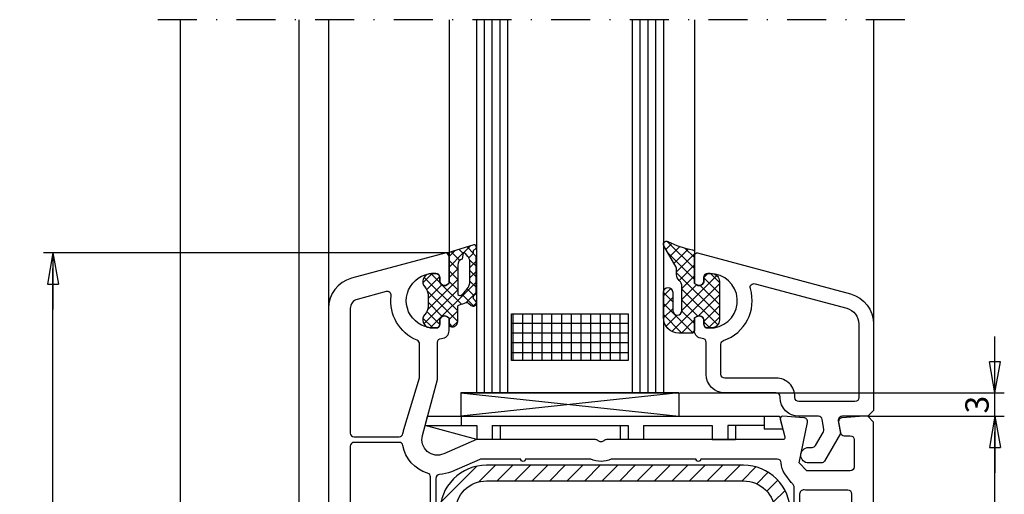
# Model space of a CAD drawing. Extents: x 0 to 594, y 0 to 420.
# Drawn here: x 229 to 356, y 130 to 191 of the extents above; entities that cross this region are included whole.
import ezdxf

# ---------------------------------------------------------------- set-up
doc = ezdxf.new("R2010")
doc.units = 0
doc.header["$LTSCALE"] = 10
doc.header["$MEASUREMENT"] = 0
doc.linetypes.add('AUSGEZOGEN', pattern=[0])
doc.linetypes.add('STRICHPUNKT', pattern=[1, 0.5, -0.25, 0, -0.25])
doc.layers.get('0').update_dxf_attribs({"linetype": 'CONTINUOUS'})
doc.layers.get('DEFPOINTS').update_dxf_attribs({"linetype": 'CONTINUOUS'})
for name, color, linetype in [('COTAS', 1, 'CONTINUOUS'), ('JUNTAS', 6, 'CONTINUOUS'), ('PERFILES', 7, 'CONTINUOUS'), ('REFUERZO', 1, 'CONTINUOUS'), ('SJ', 6, 'CONTINUOUS'), ('SR', 1, 'CONTINUOUS'), ('VIDRIO', 5, 'CONTINUOUS')]:
    doc.layers.add(name, color=color, linetype=linetype)
doc.styles.add('ARIAL', font='arial.ttf')
doc.dimstyles.new('SCALE1-1', dxfattribs={"dimtxt": 3, "dimasz": 2, "dimexe": 1.2, "dimexo": 0.1, "dimgap": 0.8, "dimtad": 1, "dimdec": 4, "dimrnd": 0.5, "dimdsep": 46, "dimtxsty": 'ARIAL', "dimblk1": 'A', "dimblk2": 'A', "dimsah": 1, "dimcen": 1.5, "dimclrd": 256, "dimclre": 256, "dimclrt": 7, "dimadec": 0, "dimazin": 0, "dimtfac": 1, "dimtdec": 4, "dimtmove": 2, "dimatfit": 3, "dimldrblk": 'A', "dimfxl": 0, "dimtolj": 1, "dimtzin": 0, "dimarcsym": 0})

# ---------------------------------------------------------------- blocks, each defined once
blk = doc.blocks.new('A')
at = {"layer": 'COTAS'}
for p, q in [((0, 0), (-3.633040164901985, 0)), ((-1.999999651377038, 0.3526545970316874), (-1.999999651377038, -0.3526536557597808))]:
    blk.add_line(p, q, dxfattribs=at)
at = {"layer": 'COTAS', "linetype": 'AUSGEZOGEN'}
for p, q in [((3.4862296161009e-07, 3.4862296161009e-07), (-1.999999651377038, 0.3526545970316874)), ((0, 0), (-1.999999651377038, -0.3526536557597808))]:
    blk.add_line(p, q, dxfattribs=at)
blk = doc.blocks.new('*D3')
at = {"layer": 'COTAS', "lineweight": -2, "transparency": 16777216}
for p, q in [((354.3657610329059, 145.0819385253355), (354.3657610329059, 147.0819385253355)), ((313.8910316179222, 143.0819385253356), (355.5657610329059, 143.0819385253355)), ((354.3657610329059, 140.0819385253356), (354.3657610329059, 143.0819385253355)), ((338.1410316179227, 140.0819385253356), (355.5657610329059, 140.0819385253356)), ((354.3657610329059, 138.0819385253356), (354.3657610329059, 136.0819385253356))]:
    blk.add_line(p, q, dxfattribs=at)
at = {"layer": 'DEFPOINTS', "color": 0, "transparency": 16777216}
for p in [(313.7910316179222, 143.0819385253356), (354.3657610329059, 143.0819385253355), (338.0410316179227, 140.0819385253356)]:
    blk.add_point(p, dxfattribs=at)
at = {"layer": 'COTAS', "lineweight": -2, "transparency": 16777216, "xscale": 2, "yscale": 2, "zscale": 2}
for p, rotation in [((354.3657610329059, 143.0819385253355), 270), ((354.3657610329059, 140.0819385253356), 90)]:
    blk.add_blockref('A', p, dxfattribs=dict(at, rotation=rotation))
at = {"layer": 'COTAS', "color": 7, "transparency": 16777216, "insert": (352.0583018704471, 141.5819385253356), "char_height": 3, "attachment_point": 5, "rotation": 90, "style": 'ARIAL'}
blk.add_mtext('\\A1;3', dxfattribs=at)
blk = doc.blocks.new('*D4')
at = {"layer": 'COTAS', "lineweight": -2, "transparency": 16777216}
for p, q in [((338.2410316179227, 140.0819385253356), (355.5657610329058, 140.0819385253356)), ((354.3657610329057, 46.07587850355275), (354.3657610329058, 138.0819385253356)), ((330.4910088864993, 44.07587850355276), (355.5657610329057, 44.07587850355275))]:
    blk.add_line(p, q, dxfattribs=at)
at = {"layer": 'DEFPOINTS', "color": 0, "transparency": 16777216}
for p in [(338.1410316179227, 140.0819385253356), (354.3657610329058, 140.0819385253356), (330.3910088864993, 44.07587850355276)]:
    blk.add_point(p, dxfattribs=at)
at = {"layer": 'COTAS', "lineweight": -2, "transparency": 16777216, "xscale": 2, "yscale": 2, "zscale": 2}
for p, rotation in [((354.3657610329058, 140.0819385253356), 90), ((354.3657610329057, 44.07587850355275), 270)]:
    blk.add_blockref('A', p, dxfattribs=dict(at, rotation=rotation))
at = {"layer": 'COTAS', "color": 7, "transparency": 16777216, "insert": (352.0340420697406, 92.07890851444421), "char_height": 3, "attachment_point": 5, "rotation": 90, "style": 'ARIAL'}
blk.add_mtext('\\A1;96', dxfattribs=at)
blk = doc.blocks.new('*D7')
at = {"layer": 'COTAS', "lineweight": -2, "transparency": 16777216}
for p, q in [((283.8910316179226, 161.0819385253358), (232.2277508717835, 161.0819385253358)), ((233.4277508717834, 46.07587850355277), (233.4277508717835, 159.0819385253358)), ((244.5817492514244, 44.07587850355276), (232.2277508717835, 44.07587850355277))]:
    blk.add_line(p, q, dxfattribs=at)
at = {"layer": 'DEFPOINTS', "color": 0, "transparency": 16777216}
for p in [(233.4277508717835, 161.0819385253358), (283.9910316179227, 161.0819385253358), (244.6817492514244, 44.07587850355276)]:
    blk.add_point(p, dxfattribs=at)
at = {"layer": 'COTAS', "lineweight": -2, "transparency": 16777216, "xscale": 2, "yscale": 2, "zscale": 2}
for p, rotation in [((233.4277508717835, 161.0819385253358), 90), ((233.4277508717834, 44.07587850355277), 270)]:
    blk.add_blockref('A', p, dxfattribs=dict(at, rotation=rotation))
at = {"layer": 'COTAS', "color": 7, "transparency": 16777216, "insert": (231.1216117176225, 102.5789085144443), "char_height": 3, "attachment_point": 5, "rotation": 90, "style": 'ARIAL'}
blk.add_mtext('\\A1;117', dxfattribs=at)
blk = doc.blocks.new('107 210 bis')
at = {"layer": 'SJ'}
h = blk.add_hatch(dxfattribs=at)
h.set_pattern_fill('ANSI37', color=256, scale=8, angle=90, style=0)
h.set_pattern_definition([(135, (119.6795880204819, -132.7357190205007), (-0.7071067811865476, -0.7071067811865475), []), (225, (119.6795880204819, -132.7357190205007), (0.7071067811865475, -0.7071067811865476), [])])
edge = h.paths.add_edge_path()
edge.add_arc((8.50448976861273, 39.18185316996933), 12.00000000001202, 243.1203739049158, 259.19304011291)
edge.add_arc((6.198231963910922, 27.10000004478422), 0.2999999999999032, 2.3078428057488054e-11, 79.1930401129278, ccw=False)
edge.add_line((6.498231963910825, 27.10000004478434), (6.498231963910825, 23.0535898832693))
edge.add_line((6.498231963910825, 23.0535898832693), (6.798231963910666, 22.88038480251203))
edge.add_arc((7.098231963910662, 23.4000000447828), 0.6000000000000968, 240.0000000000059, 359.9999999999902)
edge.add_line((7.698231963910757, 23.4000000447827), (7.698231963910757, 23.85000004478297))
edge.add_arc((8.198231963910757, 23.85000004478297), 0.5, 90, 180, ccw=False)
edge.add_line((8.198231963910757, 24.35000004478297), (8.49823196391094, 24.35000004478297))
edge.add_arc((8.498231963912582, 20.85000004478152), 3.50000000000145, 85.41143426425089, 90.00000000002689, ccw=False)
edge.add_arc((8.698231963910436, 23.34198720365848), 1.000000000000096, -4.774847184307873e-12, 85.41143426421343, ccw=False)
edge.add_line((9.69823196391053, 23.34198720365839), (9.69823196391053, 18.35801288590756))
edge.add_arc((8.698231963910558, 18.35801288590758), 0.9999999999999716, 274.5885657357801, 359.99999999999835, ccw=False)
edge.add_arc((8.498231963909504, 20.85000004479053), 3.500000000007557, 270.00000000002353, 274.5885657357916, ccw=False)
edge.add_line((8.49823196391094, 17.35000004478297), (8.198231963910757, 17.35000004478297))
edge.add_arc((8.198231963910757, 17.85000004478297), 0.5, 180, 270, ccw=False)
edge.add_line((7.698231963910757, 17.85000004478297), (7.698231963910757, 18.30000004478279))
edge.add_arc((7.098231963910735, 18.30000004478278), 0.6000000000000218, 1.017777498068288e-12, 119.9999999999562)
edge.add_line((6.798231963911121, 18.81961528705369), (6.498231963910825, 18.64641020629665))
edge.add_line((6.498231963910825, 18.64641020629665), (6.498231963910825, 17.00000004478397))
edge.add_arc((6.198231963910814, 17.00000004478403), 0.3000000000000114, 269.99999999998914, 359.99999999998914, ccw=False)
edge.add_line((6.198231963910757, 16.70000004478402), (4.498231963910484, 16.70000004478402))
edge.add_arc((4.498231963910484, 18.70000004478402), 2, 180, 270, ccw=False)
edge.add_line((2.498231963910484, 18.70000004478402), (2.498231963910484, 21.93942511981595))
edge.add_arc((3.098231963910507, 21.93942511981595), 0.6000000000000227, 0, 180, ccw=False)
edge.add_line((3.69823196391053, 21.93942511981595), (3.69823196391053, 19.60000004478388))
edge.add_arc((4.286794136144522, 19.60000004478388), 0.588562172233992, 180, 360)
edge.add_line((4.875356308378514, 19.60000004478388), (4.875356308378514, 22.70000004478402))
edge.add_arc((3.875356308378521, 22.700000044784), 0.9999999999999929, 1.221332997681999e-12, 48.59037789073136)
edge.add_arc((5.19823196391075, 24.20000004478404), 0.9999999999999941, 180.0000000000012, 228.5903778907314, ccw=False)
edge.add_line((4.198231963910757, 24.20000004478402), (4.198231963910757, 24.90000004478406))
edge.add_arc((3.69823196391118, 24.90000004478399), 0.4999999999995768, 8.142219984553495e-12, 29.67759506852209)
edge.add_line((4.132644559956361, 25.14755952530709), (2.550701887074069, 27.92352198034814))
edge.add_arc((2.898231963910868, 28.1215695647664), 0.4000000000001248, 63.12037390485631, 209.6775950684492, ccw=False)
at = {"layer": 'JUNTAS'}
blk.add_lwpolyline([(3.079078989869231, 28.4783529068693, 0.07024543554168658), (6.25448215426934, 27.39467938930056, -0.3599878490266291), (6.498231963910825, 27.10000004478434), (6.498231963910825, 23.0535898832693), (6.798231963910666, 22.88038480251203, 0.5773502691895356), (7.698231963910757, 23.4000000447827), (7.698231963910757, 23.85000004478297, -0.414213562373095), (8.198231963910757, 24.35000004478297), (8.49823196391094, 24.35000004478297, -0.02002407067122303), (8.778231963910457, 24.33878206720874, -0.3909468837770695), (9.69823196391053, 23.34198720365839), (9.69823196391053, 18.35801288590756, -0.3909468837770695), (8.778231963910457, 17.36121802235743, -0.02002407067118871), (8.49823196391094, 17.35000004478297), (8.198231963910757, 17.35000004478297, -0.414213562373095), (7.698231963910757, 17.85000004478297), (7.698231963910757, 18.30000004478279, 0.5773502691893656), (6.798231963911121, 18.81961528705369), (6.798231963911121, 18.81961528705369), (6.498231963910825, 18.64641020629665), (6.498231963910825, 17.00000004478397, -0.414213562373095), (6.198231963910757, 16.70000004478402), (4.498231963910484, 16.70000004478402, -0.414213562373095), (2.498231963910484, 18.70000004478402), (2.498231963910484, 21.93942511981595, -0.9999999999999999), (3.69823196391053, 21.93942511981595), (3.69823196391053, 19.60000004478388, 0.9999999999999999), (4.875356308378514, 19.60000004478388), (4.875356308378514, 22.70000004478402, 0.215250437021535), (4.536794136144636, 23.45000004478402, -0.215250437021535), (4.198231963910757, 24.20000004478402), (4.198231963910757, 24.90000004478406, 0.1302216223059779), (4.132644559956361, 25.14755952530709), (2.550701887074069, 27.92352198034814, -0.743730459450393)], format="xyb", close=True, dxfattribs=at)
at = {"layer": 'PERFILES'}
for points in [[(28.74823196391083, 6.00000004478256), (25.45618940264933, 6.00000004478256, 0.4663076581551922), (24.96378552614317, 5.41317595594905), (25.24823196391083, 3.800000044782742), (23.19863850828767, 0.2500000447826594, -0.2679491924311881), (22.76562580639541, 4.478255988260571e-08), (21.14823196391092, 4.478255988260571e-08, -0.9999999999999999), (21.14823196391092, 2.00000004478256), (21.61092526801588, 2.00000004478256, 0.2679491924311826), (22.04393796990837, 2.250000044782574), (23.06121836350928, 4.01198137204306, 0.1763269807085408), (23.12060953812318, 4.34880546087647), (22.90231344349786, 5.586824133616297, 0.3639702342660452), (22.40990956699181, 6.000000044782546), (19.89823196391092, 6.00000004478256, -0.414213562373095), (17.49823196391094, 8.400000044782537), (17.49823196391088, 8.500000044783143, 0.4142135623727371), (16.99823196391083, 9.00000004478256), (10.39823196391092, 9.00000004478256, -0.414213562373095), (7.998231963910939, 11.40000004478254), (7.998231963910825, 15.50000004478257, 0.4142135623730867), (7.498231963910825, 16.00000004478256, -0.414213562373095), (6.498231963910825, 17.00000004478256), (6.498231963910825, 18.6464102062966), (6.798231963911121, 18.81961528705362), (6.798231963911121, 18.81961528705362, -0.5773502691893659), (7.698231963910644, 18.30000004478274), (7.698231963910644, 17.85000004478292, 0.414213562373095), (8.198231963910644, 17.35000004478292), (8.498231963910825, 17.35000004478292, 0.03667101616682821), (9.009559642266368, 17.38755235487493, 0.9292523556751449), (8.498231963910825, 24.35000004478292), (8.198231963910644, 24.35000004478292, 0.414213562373095), (7.698231963910644, 23.85000004478292), (7.6982319639107, 23.40000004478265, -0.5773502691895335), (6.798231963910553, 22.88038480251198), (6.498231963910825, 23.05358988326902), (6.498231963910541, 26.70000004478261, -0.4931454260312314), (6.875877677441281, 26.98977779266915), (26.53350814432054, 21.72253158395933, -0.3394542588634028), (29.49823196391083, 17.85882827880295), (29.49823196391083, 6.75000004478256)], [(19.3982319639108, 8.500000044782574, 0.4142135623730955), (16.99823196391083, 10.90000004478258), (10.3982319639108, 10.90000004478255, -0.414213562373095), (9.898231963910803, 11.40000004478255), (9.898231963910746, 15.26430402727531, -0.3211323993548305), (10.23721501475825, 15.7376680965554, 0.4041922436850987), (13.66724816577863, 22.41245692573217, -0.5879798340867369), (14.27527029961391, 23.04009177229793), (26.04175195862592, 19.88727251401004, -0.3394542588633997), (27.59823196391085, 17.85882827880295), (27.59823196391079, 8.400000044782423, -0.414213562373095), (27.09823196391079, 7.900000044782423), (19.8982319639108, 7.900000044782423, -0.414213562373095), (19.3982319639108, 8.400000044782423)]]:
    blk.add_lwpolyline(points, format="xyb", close=True, dxfattribs=at)
blk = doc.blocks.new('103 241 2')
at = {"layer": 'SR'}
h = blk.add_hatch(dxfattribs=at)
h.set_pattern_fill('ANSI31', color=256, scale=0.5, style=0)
h.set_pattern_definition([(45, (92.677453768881, 30.52731352933296), (-1.122532015133644, 1.122532015133644), [])])
h.paths.add_polyline_path([(133.0274541705559, 76.72731349076781, -0.4142135725970116), (137.027453961117, 72.72731314170153), (137.0274539611168, 49.89945107803447, -0.3819660272920774), (136.1385648420494, 48.90564271215197, 0.8944271314423577), (136.1385648420494, 41.9489842693838, -0.381965977292853), (137.027453961117, 40.9551760780343), (137.0274539611168, 33.82731328147543, -0.5773502284652597), (135.5274541744079, 32.96128805319455), (133.5274457127192, 34.11598077769128), (132.5274539611169, 32.38392520793388), (134.5274542348456, 31.22923721070617, 0.5773502284652599), (139.0274539611169, 33.8273131069426), (139.027453961117, 40.9551762525673, 0.3819659772928528), (136.3607871958022, 43.93660016486496, -0.8944271314423581), (136.3607871958023, 46.91802681667053, 0.3819660272920776), (139.0274539611168, 49.89945125256759), (139.027453961117, 72.72731296716853, 0.4142135725970116), (133.0274542752755, 78.72731349076781), (100.0274542752762, 78.72731349076764, 0.4142135725970061), (94.02745458943501, 72.72731296716864), (94.02745458943518, 49.89945125256753, 0.3819660272920732), (96.69412135474987, 46.91802681667053, -0.8944271314423362), (96.69412135474987, 43.93660016486518, 0.3819659772928391), (94.02745458943495, 40.95517625256707), (94.02745458943512, 33.82731310694248, 0.5773502284652652), (98.52745431570644, 31.22923721070612), (100.5274545894351, 32.38392520793394), (99.52746283783289, 34.11598077769133), (97.52745437616652, 32.96128805318165, -0.5773502284652652), (96.02745458943518, 33.82731328147554), (96.02745458943495, 40.95517607803413, -0.3819659772928393), (96.91634370850277, 41.94898426938397, 0.8944271314423359), (96.91634370850265, 48.90564271215192, -0.3819660272920732), (96.02745458943524, 49.89945107803453), (96.02745458943495, 72.72731314170142, -0.414213572597006), (100.0274543799959, 76.72731349076764)])
at = {"layer": 'PERFILES'}
for points in [[(79.72745427527667, 98.89576066802181), (79.72745427527678, 23.92731349076792, 0.9999999999999999), (82.5274542752764, 23.92731349076792), (82.5274542752764, 25.02731349076782, -0.414213562373095), (83.0274542752764, 25.52731349076782), (90.5274542752764, 25.5273134907676, -0.414213562373095), (91.0274542752764, 25.0273134907676), (91.0274542752764, 22.5273134907676), (92.5274542752764, 21.0273134907676), (109.3274542752766, 21.02731349076732, 0.414213562373095), (109.6274542752765, 21.32731349076732), (109.6274542752765, 22.92731349076746, -0.414213562373095), (109.9274542752765, 23.22731349076741), (111.3274542752764, 23.2273134907676, 0.414213562373095), (111.6274542752763, 23.5273134907676), (111.6274542752764, 26.62731349076751, 0.414213562373095), (111.3274542752764, 26.92731349076746), (109.9274542752765, 26.92731349076741, -0.414213562373095), (109.6274542752765, 27.22731349076741), (109.6274542752765, 31.52731349076737, -0.414213562373095), (110.6274542752765, 32.52731349076737), (117.4274542752765, 32.52731349076737), (117.7274542752764, 32.82731349076732), (118.0274542752764, 32.52731349076737), (124.8274542752766, 32.52731349076737, -0.414213562373095), (125.8274542752766, 31.52731349076737), (125.8274542752764, 27.22731349076741, -0.414213562373095), (125.5274542752764, 26.92731349076746), (124.1274542752765, 26.92731349076751, 0.414213562373095), (123.8274542752764, 26.62731349076751), (123.8274542752765, 23.5273134907676, 0.414213562373095), (124.1274542752765, 23.22731349076741), (125.5274542752766, 23.22731349076746, -0.414213562373095), (125.8274542752766, 22.92731349076746), (125.8274542752765, 21.32731349076755, 0.414213562373095), (126.1274542752765, 21.0273134907676), (134.7274542752764, 21.02731349076737, -0.414213562373095), (136.2274542752764, 19.52731349076737), (136.2274542752767, 12.5273134907676, -0.414213562373095), (135.7274542752767, 12.0273134907676, 0.414213562373095), (135.2274542752767, 11.5273134907676), (135.2274542752767, 9.380903329253783), (135.5274542752766, 9.207698248497017, 0.5773502691896255), (136.4274542752769, 9.727313490767642), (136.4274542752769, 10.22731349076741, -0.414213562373095), (136.9274542752769, 10.72731349076741), (137.8996028344978, 10.72731349076764, -0.2446984428456492), (138.3091788562272, 10.51410170953579), (140.4448118513347, 7.46410171383387, -0.3152987889202985), (140.444811852063, 6.890525277421261), (138.0991166024098, 3.540525273114434, -0.2446984435667296), (137.6895405798996, 3.327313490767779), (136.9274542752769, 3.327313490767551, -0.414213562373095), (136.4274542752769, 3.827313490767551), (136.4274542752766, 4.627313490767506, 0.5773502691894503), (135.5274542752769, 5.146928733038408), (135.2274542752767, 4.973723652281365), (135.2274542752764, 1.327313490767551, 0.414213562373095), (135.5274542752764, 1.027313490767597), (146.7274542752764, 1.027313490767597, 0.414213562373095), (149.7274542752764, 4.027313490767597), (149.7274542752767, 84.27731349076737), (148.9774542752767, 85.02731349076737), (148.4774542752767, 85.02731349076737), (145.6943173250766, 84.84245773849753, 0.4462747437022717), (145.2350503987705, 84.256732915518), (145.4671396433979, 82.94048940193386, 0.3639702342661729), (145.959543519904, 82.52731349076737), (146.7274542752767, 82.52731349076737, -0.414213562373095), (147.2274542752767, 82.02731349076737), (147.2274542752767, 78.52731349076737, -0.414213562373095), (146.7274542752767, 78.02731349076737), (141.1552854438876, 78.02731349076737), (140.1552854438876, 79.02731349076737), (141.2174166275871, 84.24785504624866, 0.4541463392931691), (140.7605912254767, 84.84643974760331), (138.0473364453969, 85.02665393125503, 0.5139301915110956), (137.7376765273901, 84.64966777723669), (138.3391443767521, 82.40495920429828, -0.4931454260312739), (138.0493666288654, 82.02731349076737), (115.4415971181309, 82.02731349076737, 0.2015127546239787), (115.0845256967038, 81.87731349076739, -0.4200840252083669), (114.3703828538495, 81.87731349076739, 0.2015127546239787), (114.0133114324224, 82.02731349076737), (98.72745427527667, 82.02731349076737), (94.52745427527685, 80.19428321278508, -0.6283827262004804), (91.79560262269848, 82.54495158097222), (93.72745427527667, 89.7547201010799), (93.72745427527667, 94.52731349076737, -0.414213562373095), (94.22745427527667, 95.02731349076737), (94.22745427527667, 95.02731349076737, 0.414213562373095), (95.22745427527667, 96.02731349076737), (95.22745427527667, 97.67372365228118), (94.92745427527694, 97.846928733038, 0.5773502691896253), (94.02745427527677, 97.32731349076732), (94.02745427527685, 96.89235117944747, -0.3851703882146215), (93.57745427527703, 96.39485746089419, -1.10554159678554), (93.57745427527794, 103.3597695206403, -0.3851703882146215), (94.02745427527685, 102.8622758020873), (94.02745427527685, 102.4273134907672, 0.5773502691896253), (94.92745427527674, 101.9076982484966), (95.22745427527667, 102.0809033292538), (95.22745427527667, 105.7273134907674, 0.493145426031274), (94.84980856174622, 106.0170912386541), (82.6921780948665, 102.7594639731782, 0.3394542588634028)], [(91.42745427527717, 90.12334709432503), (91.42745427527717, 94.33565308976836, 0.3031546212389841), (91.11912094194423, 94.79745812318473, -0.3349809668237859), (87.7641226971503, 100.5113545520924, 0.5295832878596836), (87.13804666749667, 101.0519575617209), (83.41687142115399, 100.0548716595686, 0.3394542588634027), (82.52745427527663, 98.8957606680217), (82.52745427527663, 82.87731349076762, 0.414213562373095), (83.02745427527663, 82.37731349076762), (88.80023396357939, 82.37731349076762, 0.3650190485940785), (89.2929559947491, 82.79231349076758, -0.02986752287359943), (89.41569702467709, 83.31523794969503), (91.40653841423256, 89.9802443766664, 0.0726937060795644)], [(92.82745427527658, 46.27731349076737), (92.82745427527658, 77.22731349076741, 0.3333333333332756), (92.46745427527577, 77.70731349076763, -0.2865186269222409), (89.29295599474932, 81.2623134907675, 0.3650190485940779), (88.80023396357961, 81.67731349076746), (83.0274542752764, 81.67731349076769, 0.414213562373095), (82.5274542752764, 81.17731349076769), (82.5274542752764, 46.2773134907676, 0.414213562373095), (83.02745427527685, 45.77731349076782), (92.32745427527703, 45.77731349076782, 0.414213562373095)], [(120.5026217912566, 35.50114551264585, 0.3989595459736911), (121.0019365586339, 35.02731349076737), (124.8274542752766, 35.02731349076737, -0.414213562373095), (128.3274542752766, 31.52731349076737), (128.3274542752766, 30.82731349076778, 0.414213562373095), (128.8274542752766, 30.32731349076778), (139.0274542752766, 30.32731349076778, 0.414213562373095), (139.5274542752766, 30.82731349076778), (139.5274542752769, 44.42731349076746, 0.414213562373095), (139.0274542752769, 44.92731349076746), (137.0274542752769, 44.92731349076747, -0.9999999999999999), (137.0274542752769, 45.92731349076746), (139.0274542752769, 45.92731349076746, 0.414213562373095), (139.5274542752769, 46.42731349076746), (139.5274542752769, 75.91252401711097, 0.1981135926764731), (139.3820928033789, 76.26498892938666, -0.03471971417276654), (139.1552854438879, 76.52731349076691), (138.3152854438878, 77.64731349076715, -0.1622776601684099), (137.8552854438877, 79.02731349076737, 0.414213562373095), (137.3552854438877, 79.5273134907676), (127.5274542752767, 79.5273134907676, -0.9999999999999999), (126.9274542752767, 79.5273134907676), (116.0351239583379, 79.52731349076696, -0.2294157338703759), (113.4197845922145, 79.52731349076737), (105.0274542752767, 79.52731349076737, -0.9999999999999999), (104.4274542752767, 79.52731349076737), (99.35359073284286, 79.52731349076737, 0.1032437171756213), (99.15359073284304, 79.48557106026294), (95.52745427527708, 77.90299536530729, -0.08809705118381483), (93.99745427527688, 77.535420793919, 0.3967367478753205), (93.52745427527685, 77.0363216053803), (93.52745427527685, 46.42731349076746, 0.414213562373095), (94.02745427527685, 45.92731349076746), (96.02745427527685, 45.9273134907675, -0.9999999999999999), (96.02745427527685, 44.92731349076746), (94.02745427527685, 44.92731349076746, 0.414213562373095), (93.52745427527685, 44.42731349076746), (93.5274542752764, 30.82731349076778, 0.414213562373095), (94.0274542752764, 30.32731349076778), (106.6274542752765, 30.32731349076778, 0.414213562373095), (107.1274542752765, 30.82731349076778), (107.1274542752765, 31.52731349076737, -0.414213562373095), (110.6274542752765, 35.02731349076737), (114.452971991919, 35.02731349076737, 0.398959545973823), (114.9522867592963, 35.50114551264608), (115.1122529083887, 38.55348146888889, -0.3989595459736911), (115.6115676757664, 39.02731349076737), (116.0433408747872, 39.02731349076737, -0.3989595459736911), (116.5426556421646, 38.55348146888889), (116.7026217912565, 35.50114551264608, 0.3989595459738232), (117.2019365586339, 35.02731349076737), (118.252971991919, 35.02731349076737, 0.398959545973691), (118.7522867592963, 35.50114551264585), (118.9122529083889, 38.55348146888889, -0.3989595459738232), (119.4115676757661, 39.02731349076737), (119.843340874787, 39.02731349076737, -0.3989595459738232), (120.3426556421643, 38.55348146888866)], [(140.2274542752769, 75.05797678180932), (140.2274542752771, 46.2773134907676, 0.414213562373095), (140.7274542752771, 45.7773134907676), (146.4274542752772, 45.7773134907676, 0.414213562373095), (146.9274542752767, 46.27731349076737), (146.9274542752767, 75.02731349076737, 0.414213562373095), (146.4274542752767, 75.52731349076737), (141.1552854438876, 75.52731349076737, -0.03578983522248678), (140.7987594700454, 75.55286623330242, 0.4567749191144996)], [(92.82745427527703, 44.57731349076778, 0.414213562373095), (92.32745427527703, 45.07731349076778), (83.02745427527685, 45.07731349076778, 0.414213562373095), (82.5274542752764, 44.57731349076755), (82.5274542752764, 28.52731349076782, 0.414213562373095), (83.0274542752764, 28.02731349076782), (90.5274542752764, 28.02731349076782, -0.1358705961339465), (92.07031141813428, 27.60017023701921, 0.582888816825699), (92.82745427527658, 28.02897969472826)], [(140.7274542752771, 45.07731349076755, 0.414213562373095), (140.2274542752769, 44.57731349076732), (140.2274542752767, 30.82731349076778, 0.414213562373095), (140.7274542752767, 30.32731349076778), (146.4274542752769, 30.32731349076778, 0.414213562373095), (146.9274542752769, 30.82731349076778), (146.9274542752767, 44.57731349076732, 0.414213562373095), (146.4274542752772, 45.07731349076755)], [(94.0274542752764, 29.62731349076751, 0.414213562373095), (93.5274542752764, 29.12731349076751), (93.5274542752764, 24.0273134907676, 0.414213562373095), (94.0274542752764, 23.5273134907676), (106.6274542752765, 23.5273134907676, 0.414213562373095), (107.1274542752765, 24.0273134907676), (107.1274542752765, 29.12731349076751, 0.414213562373095), (106.6274542752765, 29.62731349076751)], [(128.8274542752764, 23.5273134907676, -0.414213562373095), (128.3274542752766, 24.0273134907676), (128.3274542752766, 29.12731349076773, -0.414213562373095), (128.8274542752766, 29.62731349076773), (146.4274542752769, 29.62731349076773, -0.414213562373095), (146.9274542752769, 29.12731349076773), (146.9274542752769, 23.12731349076751, -0.414213562373095), (146.4274542752769, 22.62731349076728), (137.427454275276, 22.62731349076773, -0.1622776601683501), (137.1274542752761, 22.72731349076764, 0.1622776601683501), (134.7274542752764, 23.52731349076737)], [(146.4274542752767, 20.82731349076766, -0.414213562373095), (146.9274542752765, 20.32731349076766), (146.9274542752765, 4.327313490767438, -0.414213562373095), (146.4274542752765, 3.827313490767438), (145.6931510926536, 3.82731349076758, -0.2446984428455747), (145.2835750709242, 4.040525271999371), (138.617878253547, 13.56012686596486, -0.1539147214301817), (138.5274542752765, 13.8469150847331), (138.5274542752766, 19.52731349076748, 0.04471170794196976), (138.4637369109185, 20.23842460187734, -0.4675850367613937), (138.9557722403734, 20.82731349076766), (143.2274542752764, 20.82731349076766, -0.414213562373095), (143.7274542752764, 20.32731349076766), (143.7274542752764, 19.02731349076794, 0.414213562373095), (144.2274542752764, 18.52731349076794), (144.4274542752767, 18.52731349076794, 0.414213562373095), (144.9274542752767, 19.02731349076794), (144.9274542752767, 20.32731349076766, -0.414213562373095), (145.4274542752767, 20.82731349076766)], [(141.9097413590941, 5.720654920462266, 0.5205670504972646), (141.0905893148544, 5.72065491934768), (139.9656686502668, 4.114101708420776, 0.6068148958785035), (140.3752446727769, 3.327313490767438), (142.6250860108414, 3.327313490767438, 0.6068148968093382), (143.034662032571, 4.114101709535589)]]:
    blk.add_lwpolyline(points, format="xyb", close=True, dxfattribs=at)
at = {"layer": 'REFUERZO', "ltscale": 0.05}
blk.add_lwpolyline([(97.52745437616652, 32.96128805318165, -0.5773502284652651), (96.02745458943518, 33.82731328147554), (96.02745458943495, 40.95517607803413, -0.3819659772928392), (96.91634370850277, 41.94898426938397, 0.8944271314423371), (96.91634370850265, 48.90564271215192, -0.3819660272920732), (96.02745458943524, 49.89945107803453), (96.02745458943495, 72.72731314170142, -0.414213572597006), (100.0274543799959, 76.72731349076764), (133.0274541705559, 76.72731349076781, -0.4142135725970115), (137.027453961117, 72.72731314170153), (137.0274539611168, 49.89945107803447, -0.3819660272920774), (136.1385648420494, 48.90564271215197, 0.8944271314423579), (136.1385648420494, 41.9489842693838, -0.381965977292853), (137.027453961117, 40.9551760780343), (137.0274539611168, 33.82731328147543, -0.5773502284652599), (135.5274541744079, 32.96128805319455), (133.5274457127192, 34.11598077769128), (132.5274539611169, 32.38392520793388), (134.5274542348456, 31.22923721070617, 0.5773502284652599), (139.0274539611169, 33.8273131069426), (139.027453961117, 40.9551762525673, 0.381965977292853), (136.3607871958022, 43.93660016486496, -0.8944271314423579), (136.3607871958023, 46.91802681667053, 0.3819660272920774), (139.0274539611168, 49.89945125256759), (139.027453961117, 72.72731296716853, 0.4142135725970115), (133.0274542752755, 78.72731349076781), (100.0274542752762, 78.72731349076764, 0.414213572597006), (94.02745458943501, 72.72731296716864), (94.02745458943518, 49.89945125256753, 0.3819660272920732), (96.69412135474987, 46.91802681667053, -0.8944271314423371), (96.69412135474987, 43.93660016486518, 0.3819659772928392), (94.02745458943495, 40.95517625256707), (94.02745458943512, 33.82731310694248, 0.5773502284652651), (98.52745431570644, 31.22923721070612), (100.5274545894351, 32.38392520793394), (99.52746283783289, 34.11598077769133)], format="xyb", close=True, dxfattribs=at)

msp = doc.modelspace()

# ---------------------------------------------------------------- hatches: boundary and pattern name
at = {"layer": 'SJ'}
h = msp.add_hatch(dxfattribs=at)
h.set_pattern_fill('ANSI37', color=256, scale=0.3, angle=-2.544443745170813e-14, style=0)
h.set_pattern_definition([(44.99999999999994, (-81.68069885675732, -239.0358810038935), (-0.6735192090801861, 0.6735192090801867), []), (134.9999999999999, (-81.68069885675732, -239.0358810038935), (-0.6735192090801867, -0.6735192090801861), [])])
edge = h.paths.add_edge_path(flags=16)
edge.add_line((286.0684907354644, 161.0981697028449), (285.9649245163791, 160.2928390471898))
edge.add_arc((286.1910316179232, 159.5254567574336), 0.8000000000000645, 106.4174658028158, 179.9999999999959)
edge.add_line((285.3910316179231, 159.5254567574337), (285.3910316179231, 155.889649338076))
edge.add_arc((285.691031617923, 155.889649338076), 0.2999999999999545, 179.9999999999946, 288.7837221724378)
edge.add_arc((283.232070740503, 158.8183650965998), 4.105188400162191, 308.5003572742517, 330.7383212842269)
edge.add_arc((285.941025898163, 157.3005518820418), 1.000000000000342, 330.7383212841569, 359.9999999999397)
edge.add_line((286.9410258981634, 157.3005518820408), (286.9410258981634, 159.974350324633))
edge.add_arc((285.9410258981633, 159.974350324633), 1.000000000000057, 359.9999999999984, 399.9999999999992)
edge.add_line((286.7070703412824, 160.6171379343196), (286.3830942314789, 161.0032376270922))
edge.add_arc((286.1532808985432, 160.8104013441865), 0.2999999999998591, 39.99999999996849, 106.4174658027997)
edge = h.paths.add_edge_path()
edge.add_arc((282.5910316179229, 157.9319383728134), 0.5, 0, 90)
edge.add_line((282.5910316179229, 158.4319383728134), (282.2910316179227, 158.4319383728134))
edge.add_arc((282.2910316179227, 154.9319383728106), 3.500000000002842, 90, 99.20689622133743)
edge.add_arc((281.891031617923, 157.3997309086639), 1.000000000000197, 99.20689622135544, 223.9455195623109)
edge.add_arc((280.0910316179231, 155.664795751374), 1.49999999999984, 8.697043085703626e-12, 43.945519562315894, ccw=False)
edge.add_line((281.5910316179229, 155.6647957513742), (281.5910316179229, 154.1990809942527))
edge.add_arc((280.0910316179225, 154.1990809942527), 1.500000000000398, -43.945519562307084, 0, ccw=False)
edge.add_arc((281.8910316179231, 152.4641458369629), 1.000000000000055, 136.0544804377089, 260.7931037786631)
edge.add_arc((282.291031617923, 154.9319383728135), 3.500000000000029, 260.7931037786589, 269.9999999999963)
edge.add_line((282.2910316179227, 151.4319383728134), (282.5910316179229, 151.4319383728134))
edge.add_arc((282.5910316179229, 151.9319383728134), 0.5, 270, 360)
edge.add_line((283.0910316179229, 151.9319383728134), (283.0910316179229, 152.3819383728133))
edge.add_arc((283.6910316179229, 152.3819383728132), 0.6000000000000227, 59.999999999996305, 179.9999999999973, ccw=False)
edge.add_line((283.991031617923, 152.9015536150839), (284.1410316179231, 152.8149510747055))
edge.add_arc((283.9910316179229, 152.5551434535705), 0.2999999999998611, -7.599965101690032e-11, 59.999999999939575, ccw=False)
edge.add_line((284.2910316179227, 152.5551434535701), (284.2910316179232, 151.8819383728135))
edge.add_arc((284.5910316179231, 151.8819383728133), 0.2999999999999545, 179.9999999999566, 269.9999999999566)
edge.add_line((284.5910316179229, 151.5819383728133), (284.6910316179228, 151.5819383728133))
edge.add_arc((284.691031617923, 152.2819383728134), 0.7000000000000739, 269.9999999999861, 359.9999999999977)
edge.add_line((285.3910316179231, 152.2819383728134), (285.3910316179231, 154.124558203167))
edge.add_arc((285.6910316179229, 154.1245582031671), 0.299999999999784, 102.95864581497318, 180.0000000000163, ccw=False)
edge.add_arc((284.43524434137, 159.5819383728151), 5.300000000001934, 282.9586458149366, 292.5397898183501)
edge.add_arc((286.5818640081612, 154.4097024920603), 0.2999999999999992, 49.99999999996351, 112.53978981831031, ccw=False)
edge.add_line((286.7747002910673, 154.6395158249959), (287.1339165740483, 154.3380975744335))
edge.add_arc((287.3910316179228, 154.6445153516811), 0.3999999999999025, 230.0000000000034, 360.0000000000081)
edge.add_arc((287.3910316179226, 154.6445153516812), 0.4000000000000909, 359.9999999999918, 409.9999999999722)
edge.add_line((287.6481466617975, 154.9509331289287), (287.5351095110459, 155.045782560434))
edge.add_arc((287.7922245549203, 155.3522003376818), 0.4000000000000036, 120.11335408743611, 230.0000000000368, ccw=False)
edge.add_arc((287.441025898163, 155.9577244936761), 0.3000000000005318, 300.1133540875455, 360.0000000001357)
edge.add_line((287.7410258981636, 155.9577244936768), (287.7410258981636, 160.5203056760325))
edge.add_arc((287.4410258981633, 160.5203056760319), 0.3000000000002387, 1.031347864708416e-10, 40.00000000010586)
edge.add_line((287.6708392310989, 160.7131419589385), (287.4801652883484, 160.9403783152254))
edge.add_arc((287.7865830655963, 161.1974933591025), 0.4000000000018333, 114.97511091116189, 220.0000000002375, ccw=False)
edge.add_arc((287.4910258981631, 161.8320372589091), 0.3000000000002137, 294.9751109109608, 360.0000000000272)
edge.add_arc((287.4910258981634, 161.8320372589091), 0.2999999999998977, 1.628443996909876e-11, 98.0000000000108)
edge.add_line((287.4492739678753, 162.1291176795314), (283.9997422123402, 161.0390204231792))
edge.add_arc((283.2910316179228, 160.3335211011658), 1.00000000000041, 4.888534022029489e-12, 44.8698976458553, ccw=False)
edge.add_line((284.2910316179232, 160.3335211011659), (284.2910316179227, 157.3087332920564))
edge.add_arc((283.9910316179229, 157.3087332920561), 0.299999999999784, -59.99999999994361, 4.3428372009657323e-11, ccw=False)
edge.add_line((284.1410316179231, 157.0489256709211), (283.991031617923, 156.9623231305427))
edge.add_arc((283.6910316179229, 157.4819383728134), 0.6000000000000686, 180.0000000000027, 300.00000000000375, ccw=False)
edge.add_line((283.0910316179229, 157.4819383728134), (283.0910316179229, 157.9319383728134))
at = {"layer": 'VIDRIO'}
h = msp.add_hatch(dxfattribs=at)
h.set_pattern_fill('ANSI37', color=256, scale=10, angle=44.99999999999999, style=0)
h.set_pattern_definition([(90, (11.23745326694279, -36.69997798192634), (-1.25, 5.281961933806256e-16), []), (180, (11.23745326694279, -36.69997798192634), (-5.281961933806256e-16, -1.25), [])])
h.paths.add_polyline_path([(292.2910316179223, 153.2535382800436), (292.2910316179223, 147.2535382800436), (307.2910316179223, 147.2535382800436), (307.2910316179223, 153.2535382800436)])

# ---------------------------------------------------------------- linework, layer by layer
at = {"layer": 'SJ'}
msp.add_line((287.7910316179227, 154.6445153516811), (287.7910316179227, 154.6445153516811), dxfattribs=at)
for points in [[(283.0910316179229, 157.9319383728134, 0.414213562373095), (282.5910316179229, 158.4319383728134), (282.2910316179227, 158.4319383728134, 0.04019428798636008), (281.7310316179228, 158.3868479230044, 0.6052555548749461), (281.1710316179228, 156.7057568457479, -0.194133622996026), (281.5910316179229, 155.6647957513742), (281.5910316179229, 154.1990809942527, -0.194133622996026), (281.1710316179228, 153.1581198998786, 0.605255554874946), (281.7310316179232, 151.4770288226225, 0.04019428798636002), (282.2910316179227, 151.4319383728134), (282.5910316179229, 151.4319383728134, 0.414213562373095), (283.0910316179229, 151.9319383728134), (283.0910316179229, 152.3819383728133, -0.5773502691896241), (283.991031617923, 152.9015536150839), (284.1410316179231, 152.8149510747055, -0.267949192431185), (284.2910316179227, 152.5551434535701), (284.2910316179232, 151.8819383728135, 0.414213562373095), (284.5910316179229, 151.5819383728133), (284.6910316179228, 151.5819383728133, 0.4142135623731616), (285.3910316179231, 152.2819383728134), (285.3910316179231, 154.124558203167, -0.349418092996634), (285.623757299536, 154.4169178551122, 0.04182999899066431), (286.4668665260119, 154.6867865571008, -0.2798626257678628), (286.7747002910673, 154.6395158249959), (287.1339165740483, 154.3380975744335, 0.6370702608075153), (287.7910316179227, 154.6445153516811, 0.2216946626428636), (287.6481466617975, 154.9509331289287), (287.5351095110459, 155.045782560434, -0.51993857998374), (287.5915396082023, 155.698214141107, 0.2674191514025572), (287.7410258981636, 155.9577244936768), (287.7410258981636, 160.5203056760325, 0.176326980708471), (287.6708392310989, 160.7131419589385), (287.4801652883484, 160.9403783152254, -0.4932804428869829), (287.6176932556336, 161.560089873278, 0.2915912486845947), (287.7910258981633, 161.8320372589092, 0.4557262555325898), (287.4492739678753, 162.1291176795314), (283.9997422123402, 161.0390204231792, -0.1983222944895018), (284.2910316179232, 160.3335211011659), (284.2910316179227, 157.3087332920564, -0.2679491924310631), (284.1410316179231, 157.0489256709211), (283.991031617923, 156.9623231305427, -0.5773502691896241), (283.0910316179229, 157.4819383728134)], [(286.0684907354644, 161.0981697028449), (285.9649245163791, 160.2928390471898, 0.3325710842594036), (285.3910316179231, 159.5254567574337), (285.3910316179231, 155.889649338076, 0.5138404098310422), (285.7876306391963, 155.6056271046346, 0.09733709403572538), (286.8134222904455, 156.811752808052, 0.1283765044840012), (286.9410258981634, 157.3005518820408), (286.9410258981634, 159.974350324633, 0.176326980708471), (286.7070703412824, 160.6171379343196), (286.3830942314789, 161.0032376270922, 0.2981959311955359)]]:
    msp.add_lwpolyline(points, format="xyb", close=True, dxfattribs=at)
at = {"layer": 'VIDRIO', "linetype": 'STRICHPUNKT'}
msp.add_line((342.791031694184, 191.0612616015966), (245.791031694184, 191.0612616015967), dxfattribs=at)
at = {"layer": 'VIDRIO', "linetype": 'Continuous'}
for p, q in [((249.7910316179204, 54.6973408954984), (249.7910316179231, 191.0612616015967)), ((264.9997422123394, 191.0612616015967), (264.9997422123392, 79.56607364618306)), ((268.791031617922, 191.0612616015967), (268.7910316179227, 153.9503857025895)), ((284.2910316179227, 191.0612616015967), (284.2910316179227, 160.7819383728133)), ((287.7910316179223, 191.0612616015967), (287.7910316179223, 143.0819385253365)), ((288.7910316179223, 191.0612616015967), (288.7910316179223, 143.0819385253365)), ((289.7910316179223, 191.0612616015967), (289.7910316179223, 143.0819385253365)), ((290.7910316179223, 191.0612616015967), (290.7910316179223, 143.0819385253365)), ((291.7910316179223, 191.0612616015967), (291.7910316179223, 143.0819385253365)), ((307.7910316179232, 191.0612616015966), (307.7910316179223, 143.0819385253365)), ((308.7910316179223, 191.0612616015966), (308.7910316179223, 143.0819385253365)), ((309.7910316179223, 191.0612616015966), (309.7910316179223, 143.0819385253365)), ((310.7910316179223, 191.0612616015966), (310.7910316179223, 143.0819385253365)), ((311.7910316179228, 191.0612616015966), (311.7910316179227, 143.0819385253365)), ((315.7910316179226, 191.0612616015967), (315.7910316179226, 160.708539053235)), ((338.7910316941838, 191.0612616015967), (338.7910316941838, 151.8067919343576)), ((285.7910316179223, 143.0819385253355), (313.7910316179222, 143.0819385253355)), ((313.7910316179222, 143.0819385253355), (285.7910316179223, 143.0819385253355)), ((313.7910316179222, 143.0819385253355), (285.7910316179223, 140.0819385253355)), ((285.7910316179223, 143.0819385253355), (313.7910316179222, 140.0819385253355)), ((285.7910316179223, 143.0819385253355), (285.7910316179223, 140.0819385253355)), ((313.7910316179222, 143.0819385253355), (313.7910316179222, 140.0819385253355)), ((281.2281796179223, 138.8819375253356), (281.5090846179223, 140.0819375253354)), ((281.5090846179223, 140.0819385253355), (326.7000646179221, 140.0819385253355)), ((285.8281796179226, 140.0819375253354), (285.8281796179226, 138.8819375253356)), ((286.7910316179223, 140.0819385253355), (312.7910316179222, 140.0819385253355)), ((324.7488126179223, 140.0819385253355), (324.7488126179223, 138.4174345253355)), ((326.7000646179221, 140.0819385253355), (327.1460666179223, 138.4174345253355)), ((287.8281796179226, 137.0819385253355), (281.2281796179223, 138.8819375253356)), ((281.2281796179223, 138.8819375253356), (287.8281796179226, 138.8819375253356)), ((281.5090846179223, 138.8819375253356), (287.8281796179226, 138.8819375253356)), ((287.8281796179226, 138.8819375253356), (287.8281796179226, 137.0819385253355)), ((289.8281796179226, 138.8819375253356), (290.4281796179225, 138.8819375253356)), ((289.8281796179226, 138.8819375253356), (307.2583236179225, 138.8819375253356)), ((289.8281796179226, 138.8819375253356), (289.8281796179226, 137.0819385253355)), ((290.8281796179226, 138.8819375253356), (290.8281796179226, 137.0819385253355)), ((306.2583236179225, 138.8819375253356), (306.2583236179225, 137.0819385253355)), ((307.2583236179225, 138.8819375253356), (307.2583236179225, 137.0819385253355)), ((309.2583236179225, 138.8819375253356), (318.0488126179225, 138.8819375253356)), ((309.2583236179225, 138.8819375253356), (309.2583236179225, 137.0819385253355)), ((318.0488126179225, 138.8819375253356), (318.0488126179225, 137.0819385253355)), ((320.0488126179225, 138.9174345253355), (320.0488126179225, 137.0819385253355)), ((324.7488126179223, 138.9174345253355), (320.0488126179225, 138.9174345253355)), ((321.0488126179225, 138.9174345253355), (321.0488126179225, 137.0819385253355)), ((327.1460666179223, 138.4174345253355), (324.7488126179223, 138.4174345253355)), ((290.8281796179226, 137.0819385253355), (287.8281796179226, 137.0819385253355)), ((309.2583236179225, 137.0819385253355), (306.2583236179225, 137.0819385253355)), ((318.0488126179225, 137.0819385253355), (321.0488126179225, 137.0819385253355))]:
    msp.add_line(p, q, dxfattribs=at)
at = {"layer": 'VIDRIO', "linetype": 'AUSGEZOGEN'}
msp.add_lwpolyline([(292.2910316179223, 147.2535382800436), (292.2910316179223, 153.2535382800436), (307.2910316179223, 153.2535382800436), (307.2910316179223, 147.2535382800436)], close=True, dxfattribs=at)

# ---------------------------------------------------------------- block references
at = {"extrusion": (0, 0, -1), "xscale": -1, "zscale": -1}
msp.add_blockref('107 210 bis', (-309.292799654012, 134.0819383280307), dxfattribs=at)
at = {"layer": 'VIDRIO'}
msp.add_blockref('103 241 2', (189.0635773426458, 55.05462503456837), dxfattribs=at)

# ---------------------------------------------------------------- dimensions: what is measured, and where the dimension line sits
at = {"layer": 'COTAS'}
for base, p1, p2, picture, middle in [((233.4277508717835, 161.0819385253358), (244.6817492514244, 44.07587850355276), (283.9910316179227, 161.0819385253358), '*D7', (231.1216117176225, 102.5789085144443)), ((354.3657610329058, 140.0819385253356), (330.3910088864993, 44.07587850355276), (338.1410316179227, 140.0819385253356), '*D4', (352.0340420697406, 92.07890851444421))]:
    dim = msp.add_linear_dim(base=base, p1=p1, p2=p2, angle=90, dimstyle='SCALE1-1', dxfattribs=at)
    dim.commit()
    dim.dimension.update_dxf_attribs({"geometry": picture, "text_midpoint": middle})
dim = msp.add_linear_dim(base=(354.3657610329059, 143.0819385253355), p1=(338.0410316179227, 140.0819385253356), p2=(313.7910316179222, 143.0819385253356), angle=90, dimstyle='SCALE1-1', dxfattribs=at)
dim.commit()
dim.dimension.update_dxf_attribs({"geometry": '*D3', "text_midpoint": (352.0583018704471, 141.5819385253356), "dimtype": 160})

doc.saveas('drawing.dxf')
